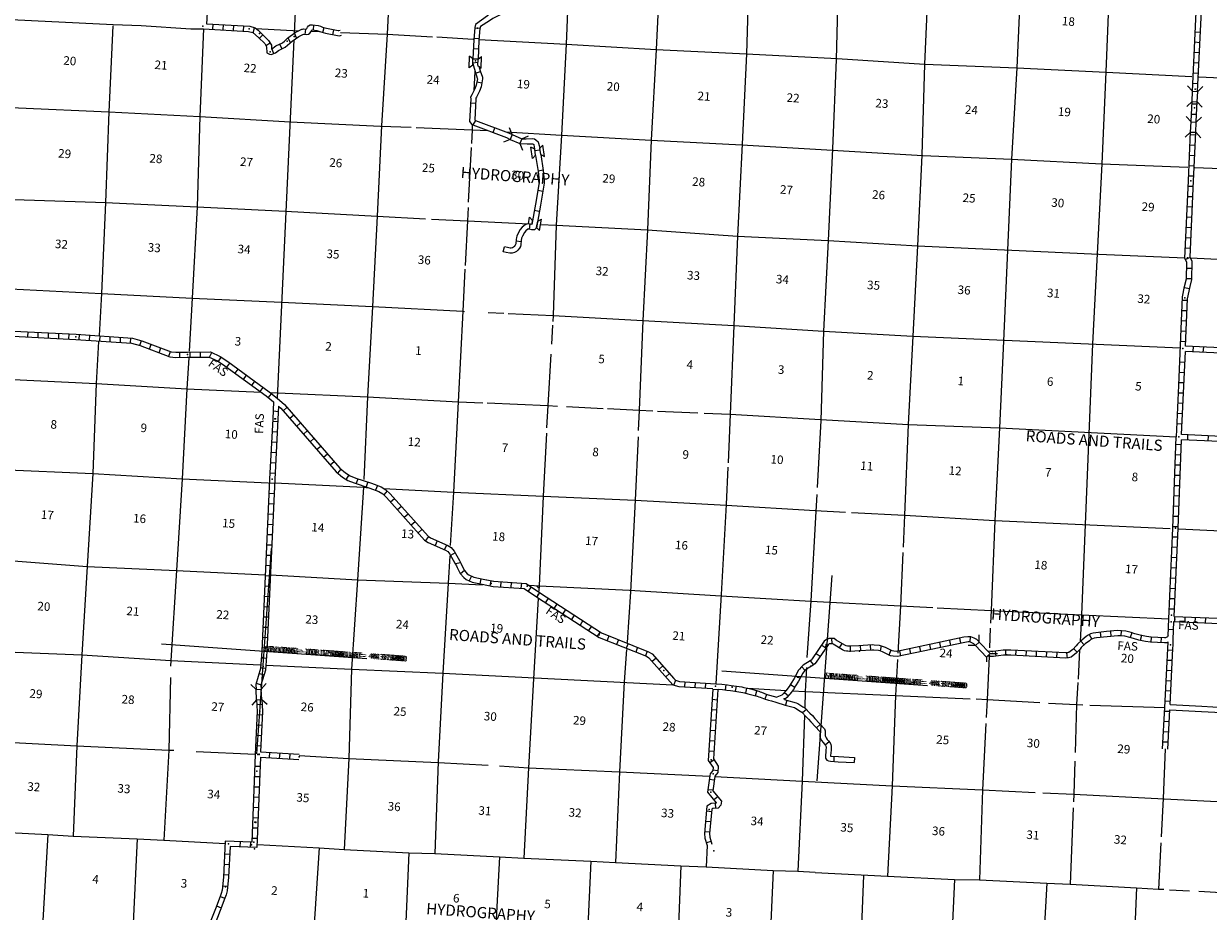
# Model space of a CAD drawing. Extents: x 318940 to 1299649, y 15948083 to 16429911.
# Drawn here: x 547868 to 616978, y 16132045 to 16183851 of the extents above; entities that cross this region are included whole.
import ezdxf
from ezdxf.enums import TextEntityAlignment as Align

# ---------------------------------------------------------------- set-up
doc = ezdxf.new("R2010")
doc.units = 0
doc.header["$MEASUREMENT"] = 0
for name, color, linetype in [('L1', 7, 'CONTINUOUS'), ('L10', 7, 'CONTINUOUS'), ('L13', 7, 'CONTINUOUS'), ('L14', 7, 'CONTINUOUS'), ('L18', 7, 'CONTINUOUS'), ('L21', 7, 'CONTINUOUS'), ('L60', 7, 'CONTINUOUS'), ('L63', 7, 'CONTINUOUS'), ('L8', 7, 'CONTINUOUS'), ('L9', 7, 'CONTINUOUS')]:
    doc.layers.add(name, color=color, linetype=linetype)
doc.styles.add('STYLE-FONT000', font='font000.shx')
doc.styles.add('STYLE-FONT002', font='font002.shx')

# ---------------------------------------------------------------- blocks, each defined once
blk = doc.blocks.new('CROSS_2')
at = {"layer": 'L1', "color": 7, "linetype": 'CONTINUOUS'}
for p, q in [((-431, -5995), (431, 5995)), ((-5995, 431), (5995, -431))]:
    blk.add_line(p, q, dxfattribs=at)
blk.add_point((0, 0), dxfattribs=at)

msp = doc.modelspace()

# ---------------------------------------------------------------- linework, layer by layer
at = {"layer": 'L10', "color": 30, "linetype": 'CONTINUOUS'}
for p, q in [((544987, 16184194), (553086, 16183805)), ((614751, 16144109), (616597, 16144011)), ((614733, 16143809), (616579, 16143711))]:
    msp.add_line(p, q, dxfattribs=at)
at = {"layer": 'L10', "color": 30, "linetype": 'CONTINUOUS', "flags": 128}
msp.add_lwpolyline([(553094, 16183804), (554714, 16183746), (557629, 16183553), (558366, 16183560)], dxfattribs=at)
at = {"layer": 'L13', "color": 7, "linetype": 'CONTINUOUS'}
for p, q in [((564098, 16192881), (563650, 16183298)), ((561411, 16183568), (563915, 16183439)), ((563632, 16182902), (562655, 16161990)), ((564651, 16183413), (565116, 16183394)), ((610596, 16170402), (615618, 16170185)), ((615249, 16154359), (620180, 16154135)), ((610066, 16144086), (614442, 16143941)), ((557925, 16141381), (561378, 16141214))]:
    msp.add_line(p, q, dxfattribs=at)
at = {"layer": 'L13', "color": 7, "linetype": 'CONTINUOUS', "flags": 128}
for points in [[(579953, 16193262), (579721, 16187948), (579508, 16182657), (579235, 16177354), (578932, 16172086), (578753, 16166818), (578737, 16166468)], [(585142, 16192914), (585021, 16187633), (584775, 16182345), (584478, 16177060), (584260, 16171812), (583997, 16166533), (583778, 16161285), (583726, 16160100)], [(595535, 16192425), (595270, 16181766), (595053, 16176542), (594794, 16171196), (594530, 16165909), (594364, 16160682), (594158, 16156780)], [(590305, 16191504), (590199, 16187361), (590046, 16182091), (589775, 16176813), (589507, 16171459), (589289, 16166228), (589093, 16161053), (588964, 16158225)], [(600799, 16191034), (600659, 16186767), (600422, 16181495), (600256, 16176168)], [(606199, 16190830), (606040, 16186531), (605804, 16181275), (605504, 16175941), (605025, 16165321), (604794, 16160258), (604523, 16154854), (604304, 16149606), (604268, 16148872)], [(569243, 16186777), (569080, 16183240), (568737, 16177892), (568483, 16172612), (568221, 16167342), (567917, 16162066), (567704, 16157244)], [(611223, 16186325), (611001, 16181035), (610766, 16175671), (610218, 16165157)], [(553072, 16183730), (552845, 16178709), (552632, 16173418), (552408, 16168095), (552266, 16165661)], [(558366, 16183560), (558148, 16178436), (557986, 16173158), (557694, 16167823), (557514, 16164740)], [(566356, 16183346), (569080, 16183240), (571714, 16183084)], [(571973, 16183074), (574097, 16182946)], [(574430, 16182922), (579508, 16182657), (584775, 16182345), (590046, 16182091), (595333, 16181828), (600422, 16181495)], [(600439, 16181494), (605804, 16181275), (611016, 16181018), (616020, 16180775)], [(574187, 16181056), (574135, 16179951)], [(616429, 16180754), (621583, 16180508), (626877, 16180228), (632112, 16180044), (637373, 16179891), (642483, 16179617)], [(531846, 16179742), (536897, 16179454), (542333, 16179164), (547565, 16178946), (552845, 16178709), (558148, 16178436), (563406, 16178116), (568678, 16177879), (570464, 16177809)], [(574040, 16177950), (574027, 16177662), (573985, 16176853)], [(570756, 16177797), (574027, 16177662), (574962, 16177609)], [(576004, 16177543), (579235, 16177354)], [(579235, 16177354), (584478, 16177060), (589772, 16176780), (600315, 16176164)], [(573978, 16176627), (573806, 16173434)], [(600256, 16176168), (600010, 16170879), (599739, 16165610), (599461, 16160458), (599256, 16155166), (599172, 16153306)], [(600315, 16176164), (605504, 16175941), (610766, 16175671), (615781, 16175477)], [(616191, 16175465), (621272, 16175258), (626560, 16175003), (631874, 16174772), (637141, 16174568), (642266, 16174275), (644642, 16174146)], [(531533, 16174459), (536749, 16174134), (542063, 16173902), (547322, 16173599), (552632, 16173418), (557986, 16173158), (563140, 16172913), (568483, 16172612), (571318, 16172467)], [(573792, 16173126), (573753, 16172342), (573624, 16169732)], [(571660, 16172451), (573753, 16172342), (577364, 16172166)], [(578027, 16172134), (578932, 16172086), (584260, 16171812), (589507, 16171459), (594794, 16171196)], [(594794, 16171196), (600010, 16170879), (610596, 16170402)], [(615938, 16170176), (621064, 16169925), (626321, 16169706), (631593, 16169469), (636944, 16169277), (642039, 16169019), (644637, 16168889)], [(526089, 16169520), (547105, 16168376), (552408, 16168095), (557694, 16167823), (562908, 16167599), (568221, 16167342), (573490, 16167063), (573582, 16167057)], [(573608, 16169515), (573490, 16167063), (573210, 16161777), (572949, 16156515), (572757, 16153391)], [(574966, 16166990), (575884, 16166950)], [(576134, 16166940), (578753, 16166818), (583997, 16166533), (589289, 16166228), (594530, 16165909)], [(578722, 16166260), (578659, 16165151)], [(594530, 16165909), (599739, 16165610), (615344, 16164936)], [(552240, 16165303), (552097, 16162853), (551904, 16157603), (551564, 16152179), (551251, 16147021)], [(610218, 16165157), (609583, 16149343), (609495, 16147778)], [(557495, 16164356), (557388, 16162531), (557112, 16157295), (556776, 16151929), (556449, 16146680)], [(578625, 16164568), (578443, 16161568), (578373, 16160259)], [(539457, 16163408), (541516, 16163279), (546842, 16163097), (552097, 16162853), (557388, 16162531), (561723, 16162338)], [(562249, 16162321), (562703, 16162299), (567917, 16162066), (573210, 16161777), (574645, 16161716)], [(574913, 16161713), (578443, 16161568), (579018, 16161535)], [(579526, 16161507), (581677, 16161394)], [(581936, 16161384), (583778, 16161285), (584571, 16161253)], [(584846, 16161241), (587191, 16161140)], [(587566, 16161121), (589093, 16161053), (594361, 16160758)], [(594377, 16160748), (599461, 16160458), (604794, 16160258), (615112, 16159730)], [(578360, 16159959), (578179, 16156273), (577936, 16151043), (577913, 16150727)], [(583709, 16159741), (583544, 16156046), (583275, 16150684), (583071, 16147736)], [(530791, 16158661), (535912, 16158318), (541293, 16158082), (546506, 16157840), (551904, 16157603), (557112, 16157295), (562158, 16157057)], [(588954, 16157966), (588856, 16155781), (588553, 16150530), (588246, 16145331)], [(562526, 16157048), (567688, 16156793), (568009, 16156770)], [(567691, 16156835), (567688, 16156793), (567341, 16151395), (566999, 16146172)], [(568852, 16156732), (572949, 16156515), (578179, 16156273), (583544, 16156046), (588853, 16155748), (594044, 16155433)], [(594136, 16156363), (594083, 16155388), (593783, 16150171), (593562, 16146864)], [(594044, 16155433), (595804, 16155339)], [(596154, 16155323), (599256, 16155166), (604523, 16154854), (614758, 16154386)], [(546248, 16152570), (551564, 16152179), (556776, 16151929), (561958, 16151693)], [(572723, 16152799), (572625, 16151199), (572322, 16145940)], [(599158, 16152989), (599017, 16149869), (598861, 16147119)], [(562258, 16151676), (567341, 16151395), (572625, 16151199), (574627, 16151105)], [(577378, 16151075), (577936, 16151043), (583215, 16150780), (588540, 16150464), (593782, 16150156)], [(577892, 16150310), (577604, 16145619)], [(593782, 16150155), (599017, 16149869), (600902, 16149776)], [(601160, 16149765), (604304, 16149606), (609583, 16149343), (614677, 16149112)], [(604255, 16148580), (604206, 16147415)], [(545902, 16147230), (551251, 16147021), (556449, 16146680), (561670, 16146430)], [(551251, 16147021), (550978, 16141709), (550749, 16136437)], [(583042, 16147328), (582906, 16145438)], [(604192, 16146922), (604081, 16144408)], [(609472, 16147318), (609380, 16145600)], [(556449, 16146680), (556441, 16146347)], [(562012, 16146414), (566999, 16146172), (572322, 16145940), (585747, 16145267)], [(566999, 16146172), (566834, 16140970)], [(593536, 16146272), (593468, 16144870)], [(598842, 16146743), (598725, 16144643)], [(556427, 16145694), (556332, 16141458), (556045, 16136190)], [(572322, 16145940), (572041, 16140763), (571849, 16135412)], [(577604, 16145619), (577322, 16140417), (577052, 16135147)], [(582906, 16145438), (582637, 16140185), (582398, 16134888)], [(590124, 16145060), (592349, 16144939)], [(592708, 16144912), (593468, 16144870)], [(593468, 16144870), (593433, 16143927)], [(593468, 16144870), (598725, 16144643), (603088, 16144454)], [(609365, 16145392), (609298, 16144108)], [(598725, 16144643), (598529, 16139368), (598258, 16134090)], [(603430, 16144438), (604081, 16144408), (607147, 16144229)], [(604081, 16144408), (604022, 16143358)], [(607648, 16144202), (609298, 16144108), (609649, 16144100)], [(609298, 16144108), (609206, 16141319)], [(593422, 16143497), (593285, 16139645), (593024, 16134391)], [(604004, 16142999), (603801, 16139131), (603633, 16133879)], [(540379, 16142291), (545741, 16141969), (550978, 16141709), (556332, 16141458), (556632, 16141444)], [(614465, 16141521), (614344, 16138632), (614233, 16136397)], [(563940, 16141145), (566834, 16140970), (572039, 16140730), (574957, 16140578)], [(566834, 16140970), (566569, 16135658)], [(609194, 16140810), (609131, 16138881), (609116, 16138439)], [(575623, 16140530), (577322, 16140417), (582637, 16140185), (587874, 16139933)], [(588191, 16139911), (593285, 16139645)], [(593285, 16139645), (598529, 16139368), (603801, 16139131), (606871, 16138985)], [(607330, 16138969), (609131, 16138881), (614401, 16138619), (619421, 16138358)], [(609099, 16138088), (608912, 16133633)], [(529693, 16137515), (533491, 16137352), (534793, 16137309), (538869, 16137074), (540153, 16137007), (543988, 16136806), (545497, 16136723), (549275, 16136534), (550749, 16136437), (554487, 16136277), (556045, 16136190), (559614, 16136008)], [(549275, 16136534), (548964, 16131175), (548718, 16125887), (548460, 16120566), (548245, 16115485)], [(554487, 16136277), (554237, 16130947), (554045, 16126416)], [(561501, 16135948), (565111, 16135755), (566569, 16135658), (570338, 16135462), (571849, 16135412), (575626, 16135224), (577052, 16135147), (580964, 16134966), (582398, 16134888), (586209, 16134705), (587678, 16134642), (591596, 16134427), (593032, 16134390), (594040, 16134326)], [(565111, 16135755), (564760, 16130415), (564522, 16125001), (564081, 16114454), (563876, 16109171), (563633, 16103933), (563124, 16093391)], [(587750, 16135894), (587678, 16134642)], [(614216, 16136038), (614080, 16133345)], [(570338, 16135462), (570102, 16130098), (569811, 16124654), (569634, 16119520), (569419, 16114204), (569225, 16108954), (568824, 16103618), (568558, 16098290)], [(575626, 16135224), (575334, 16129764), (575069, 16124451), (574846, 16119153), (574686, 16113892), (574410, 16108749)], [(580964, 16134966), (580705, 16129511), (580374, 16124212), (580102, 16118917), (579983, 16113662), (579646, 16108496)], [(586209, 16134705), (585991, 16129231), (585646, 16123967), (585438, 16118642), (585255, 16113416), (584968, 16108259)], [(591596, 16134427), (591139, 16124484), (590794, 16119219), (590587, 16113895), (590403, 16108669), (590021, 16102771)], [(594040, 16134318), (598258, 16134090), (602178, 16133900), (603633, 16133879), (607552, 16133689), (608912, 16133633), (612780, 16133413), (614080, 16133345), (614389, 16133331)], [(596864, 16134140), (596644, 16128757), (596383, 16123378), (596109, 16118067), (595855, 16112788), (595644, 16107530), (595393, 16102292), (595134, 16097181)], [(602178, 16133900), (601920, 16128462), (601719, 16123103), (601466, 16117840), (601240, 16112609), (600958, 16107290), (600377, 16096887)], [(607552, 16133689), (607256, 16128170), (606971, 16122826), (606779, 16117592), (606501, 16112339), (606163, 16107050), (605887, 16101705), (605544, 16096591)], [(612780, 16133413), (612546, 16127839), (612304, 16122492), (612072, 16117295), (611788, 16111959), (611419, 16106705), (611186, 16101491), (611011, 16098565)], [(614722, 16133307), (615881, 16133240)], [(616431, 16133217), (618057, 16133125), (619425, 16133069), (623379, 16132885), (624722, 16132830), (627074, 16132719)]]:
    msp.add_lwpolyline(points, dxfattribs=at)
at = {"layer": 'L18', "color": 7, "linetype": 'CONTINUOUS'}
for p, q in [((573860, 16181281), (573875, 16181949)), ((574063, 16181425), (573860, 16181281)), ((574073, 16181793), (573875, 16181949)), ((574063, 16181425), (574073, 16181793)), ((574364, 16181420), (574374, 16181788)), ((574364, 16181420), (574562, 16181264)), ((574374, 16181788), (574577, 16181932)), ((574562, 16181264), (574577, 16181932)), ((616059, 16179910), (615772, 16180223)), ((616359, 16179897), (616664, 16180184)), ((616032, 16179309), (615719, 16179022)), ((616032, 16179309), (616059, 16179910)), ((616032, 16179309), (616332, 16179296)), ((616059, 16179910), (616359, 16179897)), ((616332, 16179296), (616359, 16179897)), ((616332, 16179296), (616620, 16178982)), ((615972, 16178125), (615685, 16178439)), ((615946, 16177524), (615972, 16178125)), ((615972, 16178125), (616272, 16178112)), ((616246, 16177511), (616272, 16178112)), ((616272, 16178112), (616578, 16178400)), ((576375, 16177376), (576219, 16177772)), ((576375, 16177376), (576254, 16177100)), ((576375, 16177376), (576926, 16177135)), ((576926, 16177135), (577323, 16177299)), ((615946, 16177524), (615632, 16177237)), ((615946, 16177524), (616246, 16177511)), ((616246, 16177511), (616533, 16177198)), ((576254, 16177100), (575858, 16176944)), ((576254, 16177100), (576806, 16176859)), ((576926, 16177135), (576806, 16176859)), ((576806, 16176859), (576962, 16176471)), ((577561, 16175987), (577457, 16176647)), ((577681, 16176531), (577457, 16176647)), ((577733, 16176168), (577681, 16176531)), ((577978, 16176576), (578150, 16176756)), ((578030, 16176212), (577978, 16176576)), ((578255, 16176096), (578150, 16176756)), ((577733, 16176168), (577561, 16175987)), ((578030, 16176212), (578255, 16176096)), ((577324, 16172168), (577385, 16172549)), ((577556, 16172369), (577385, 16172549)), ((577525, 16172170), (577556, 16172369)), ((577854, 16172322), (578080, 16172440)), ((577965, 16171779), (578080, 16172440)), ((577794, 16171958), (577854, 16172322)), ((577794, 16171958), (577965, 16171779)), ((603608, 16147750), (603612, 16148183)), ((603397, 16147550), (602975, 16147558)), ((603608, 16147750), (603397, 16147550)), ((603397, 16147550), (604036, 16146887)), ((603608, 16147750), (604255, 16147102)), ((604036, 16146887), (604031, 16146602)), ((604255, 16147102), (604036, 16146887)), ((604255, 16147102), (604677, 16147094)), ((561425, 16145000), (561110, 16145282)), ((561425, 16145000), (561727, 16145012)), ((561456, 16144395), (561425, 16145000)), ((561727, 16145012), (562009, 16145335)), ((561759, 16144415), (561727, 16145012)), ((561456, 16144395), (561174, 16144081)), ((561456, 16144395), (561759, 16144415)), ((561759, 16144415), (562074, 16144133))]:
    msp.add_line(p, q, dxfattribs=at)
at = {"layer": 'L8', "color": 1, "linetype": 'CONTINUOUS'}
for p, q in [((616051, 16179919), (616338, 16185882)), ((616351, 16179897), (616652, 16186177)), ((558899, 16183529), (558921, 16183829)), ((559500, 16183494), (559521, 16183794)), ((560100, 16183459), (560121, 16183759)), ((560700, 16183424), (560721, 16183724)), ((561253, 16183326), (561341, 16183613)), ((564298, 16183227), (564338, 16183523)), ((564769, 16183480), (564802, 16183777)), ((565319, 16183338), (565401, 16183625)), ((565913, 16183207), (565971, 16183499)), ((574485, 16183562), (574185, 16183584)), ((561614, 16182990), (561822, 16183201)), ((561995, 16182578), (562249, 16182735)), ((563439, 16182759), (563289, 16183012)), ((563788, 16183027), (563658, 16183295)), ((574425, 16182964), (574126, 16182994)), ((616488, 16182741), (616189, 16182763)), ((616515, 16183342), (616215, 16183363)), ((562464, 16182117), (562349, 16182385)), ((562935, 16182393), (562804, 16182662)), ((574399, 16182372), (574099, 16182385)), ((616462, 16182141), (616162, 16182162)), ((574064, 16181558), (574359, 16181602)), ((574374, 16181771), (574073, 16181784)), ((616435, 16181540), (616136, 16181561)), ((574234, 16180960), (574517, 16181054)), ((616400, 16180940), (616101, 16180961)), ((574304, 16180456), (574598, 16180406)), ((616375, 16180347), (616074, 16180361)), ((616013, 16178934), (616033, 16179326)), ((616314, 16178929), (616332, 16179296)), ((615973, 16178133), (616014, 16178942)), ((616322, 16179146), (616021, 16179159)), ((616273, 16178120), (616314, 16178921)), ((616295, 16178545), (615995, 16178559)), ((615817, 16174688), (615948, 16177558)), ((616242, 16177344), (615942, 16177357)), ((616116, 16174667), (616246, 16177511)), ((616216, 16176743), (615915, 16176757)), ((616189, 16176143), (615889, 16176156)), ((616154, 16175543), (615854, 16175556)), ((615618, 16170165), (615816, 16174680)), ((616128, 16174942), (615828, 16174955)), ((615921, 16170215), (616117, 16174675)), ((616075, 16173741), (615775, 16173754)), ((616101, 16174341), (615801, 16174355)), ((616048, 16173140), (615748, 16173153)), ((616022, 16172539), (615722, 16172553)), ((615996, 16171939), (615695, 16171952)), ((615969, 16171338), (615669, 16171351)), ((615943, 16170737), (615642, 16170751)), ((615929, 16170203), (615653, 16170089)), ((616015, 16168958), (615714, 16168963)), ((616025, 16169560), (615724, 16169565)), ((615889, 16168382), (615583, 16168434)), ((615251, 16162735), (615470, 16167911)), ((615765, 16167687), (615465, 16167700)), ((615651, 16165033), (615766, 16167799)), ((615738, 16167086), (615438, 16167100)), ((615712, 16166486), (615412, 16166499)), ((546858, 16165632), (550902, 16165424)), ((546879, 16165932), (550923, 16165724)), ((548108, 16165567), (548121, 16165867)), ((548709, 16165540), (548722, 16165841)), ((549309, 16165506), (549322, 16165806)), ((549910, 16165479), (549923, 16165779)), ((550510, 16165444), (550523, 16165745)), ((551110, 16165410), (551123, 16165710)), ((551709, 16165366), (551722, 16165667)), ((552309, 16165332), (552322, 16165632)), ((552909, 16165288), (552922, 16165589)), ((553509, 16165254), (553522, 16165554)), ((554108, 16165210), (554121, 16165511)), ((615685, 16165885), (615385, 16165898)), ((554651, 16165071), (554738, 16165358)), ((555205, 16164864), (555308, 16165141)), ((555767, 16164648), (555871, 16164933)), ((615659, 16165284), (615367, 16165297)), ((620720, 16164785), (615651, 16165033)), ((616086, 16164710), (616108, 16165009)), ((616686, 16164675), (616708, 16164975)), ((556329, 16164440), (556433, 16164717)), ((556978, 16164385), (556974, 16164678)), ((557581, 16164392), (557577, 16164685)), ((558183, 16164390), (558180, 16164692)), ((558710, 16164386), (558838, 16164653)), ((559236, 16164130), (559397, 16164386)), ((615606, 16164083), (615306, 16164096)), ((615420, 16159870), (615643, 16164725)), ((620606, 16164486), (615643, 16164725)), ((559723, 16163802), (559899, 16164041)), ((560208, 16163449), (560384, 16163688)), ((615580, 16163482), (615279, 16163496)), ((560693, 16163088), (560869, 16163335)), ((561178, 16162735), (561354, 16162982)), ((615113, 16159730), (615251, 16162735)), ((615553, 16162882), (615253, 16162895)), ((561663, 16162382), (561839, 16162621)), ((562139, 16162022), (562329, 16162256)), ((615527, 16162281), (615226, 16162294)), ((562438, 16161775), (562402, 16160797)), ((562739, 16161525), (562702, 16160776)), ((563228, 16161449), (563004, 16161256)), ((615500, 16161680), (615200, 16161694)), ((562402, 16160797), (562216, 16157271)), ((562392, 16160648), (562691, 16160626)), ((562426, 16161248), (562726, 16161226)), ((562702, 16160776), (562515, 16157249)), ((563622, 16161003), (563399, 16160801)), ((615474, 16161080), (615173, 16161093)), ((562365, 16160047), (562665, 16160025)), ((564016, 16160547), (563793, 16160346)), ((564410, 16160092), (564187, 16159891)), ((615447, 16160479), (615147, 16160492)), ((562330, 16159447), (562630, 16159425)), ((564804, 16159637), (564581, 16159444)), ((614910, 16154417), (615112, 16159730)), ((615394, 16159278), (615094, 16159291)), ((615211, 16154412), (615406, 16159570)), ((562295, 16158847), (562595, 16158825)), ((565198, 16159182), (564967, 16158989)), ((565593, 16158727), (565361, 16158534)), ((615368, 16158677), (615067, 16158690)), ((562269, 16158246), (562569, 16158225)), ((565987, 16158280), (565755, 16158079)), ((615349, 16158076), (615049, 16158089)), ((562216, 16157271), (561752, 16147228)), ((562515, 16157249), (562052, 16147206)), ((562234, 16157646), (562534, 16157624)), ((566375, 16157850), (566183, 16157621)), ((566844, 16157515), (566684, 16157259)), ((567364, 16157294), (567268, 16157008)), ((615323, 16157475), (615023, 16157488)), ((562208, 16157045), (562508, 16157032)), ((567936, 16157102), (567840, 16156816)), ((568508, 16156902), (568395, 16156617)), ((569070, 16156577), (568870, 16156357)), ((615305, 16156874), (615004, 16156887)), ((562146, 16155845), (562447, 16155831)), ((562181, 16156445), (562482, 16156431)), ((569498, 16156127), (569275, 16155934)), ((615278, 16156273), (614978, 16156286)), ((562120, 16155244), (562420, 16155231)), ((569901, 16155680), (569678, 16155487)), ((570296, 16155233), (570072, 16155032)), ((615261, 16155680), (614960, 16155685)), ((562093, 16154643), (562394, 16154630)), ((570699, 16154786), (570475, 16154584)), ((614677, 16149112), (614910, 16154417)), ((615216, 16154478), (614915, 16154483)), ((615234, 16155080), (614933, 16155085)), ((614983, 16149256), (615211, 16154412)), ((562067, 16154043), (562367, 16154029)), ((571102, 16154338), (570878, 16154137)), ((571482, 16153926), (571314, 16153679)), ((615190, 16153878), (614889, 16153891)), ((562040, 16153442), (562341, 16153429)), ((571991, 16153672), (571871, 16153396)), ((572542, 16153423), (572422, 16153155)), ((615163, 16153277), (614863, 16153290)), ((562014, 16152841), (562314, 16152828)), ((573036, 16152960), (572774, 16152812)), ((573365, 16152384), (573045, 16152335)), ((615137, 16152676), (614836, 16152690)), ((561953, 16151641), (562253, 16151627)), ((561987, 16152241), (562288, 16152227)), ((573580, 16151940), (573350, 16151741)), ((615110, 16152076), (614810, 16152089)), ((561926, 16151040), (562226, 16151027)), ((573985, 16151612), (573865, 16151336)), ((574535, 16151455), (574472, 16151167)), ((575120, 16151338), (575066, 16151049)), ((575702, 16151279), (575680, 16150979)), ((576302, 16151244), (576280, 16150944)), ((576902, 16151201), (576880, 16150901)), ((577471, 16150976), (577303, 16150729)), ((615084, 16151475), (614783, 16151488)), ((561900, 16150439), (562200, 16150426)), ((577790, 16150401), (581447, 16148028)), ((577966, 16150647), (577806, 16150391)), ((578470, 16150318), (578310, 16150070)), ((615031, 16150274), (614730, 16150287)), ((615057, 16150874), (614757, 16150888)), ((561873, 16149839), (562174, 16149825)), ((578973, 16149989), (578813, 16149741)), ((579478, 16149668), (579317, 16149412)), ((615004, 16149673), (614704, 16149686)), ((561847, 16149238), (562147, 16149225)), ((579981, 16149339), (579820, 16149083)), ((580493, 16149009), (580324, 16148754)), ((614969, 16148956), (619951, 16148748)), ((614983, 16149256), (619956, 16149049)), ((615019, 16148952), (615024, 16149253)), ((615620, 16148926), (615625, 16149227)), ((616212, 16148900), (616226, 16149200)), ((616814, 16148882), (616827, 16149182)), ((561820, 16148637), (562121, 16148624)), ((580997, 16148680), (580828, 16148433)), ((581500, 16148351), (581332, 16148104)), ((610037, 16148198), (610182, 16147937)), ((610674, 16148325), (610710, 16148029)), ((611270, 16148391), (611299, 16148094)), ((611888, 16148419), (611870, 16148122)), ((612507, 16148304), (612422, 16148018)), ((614951, 16148472), (614651, 16148485)), ((561785, 16148037), (562086, 16148024)), ((582011, 16148122), (581899, 16147845)), ((582572, 16147897), (582460, 16147621)), ((583126, 16147682), (583013, 16147397)), ((594427, 16147588), (594674, 16147420)), ((594999, 16147965), (595017, 16147668)), ((595598, 16147672), (595444, 16147417)), ((596076, 16147514), (596079, 16147216)), ((596665, 16147553), (596681, 16147255)), ((597260, 16147585), (597276, 16147287)), ((597896, 16147531), (597825, 16147242)), ((600122, 16147490), (600183, 16147198)), ((600706, 16147612), (600767, 16147320)), ((601290, 16147735), (601351, 16147443)), ((601874, 16147857), (601935, 16147565)), ((602458, 16147979), (602519, 16147687)), ((603087, 16148064), (603066, 16147766)), ((609535, 16147814), (609739, 16147596)), ((613073, 16148150), (613007, 16147859)), ((613635, 16148050), (613618, 16147752)), ((614231, 16148017), (614214, 16147719)), ((614442, 16143941), (614631, 16147750)), ((561752, 16147228), (561680, 16146220)), ((561725, 16146845), (562024, 16146823)), ((561759, 16147436), (562059, 16147423)), ((562052, 16147206), (561982, 16146123)), ((583687, 16147457), (583575, 16147172)), ((584248, 16147233), (584136, 16146956)), ((584763, 16146819), (584540, 16146626)), ((594092, 16147094), (594338, 16146927)), ((598458, 16147278), (598346, 16147001)), ((598954, 16147245), (599015, 16146953)), ((599538, 16147368), (599599, 16147076)), ((604538, 16147226), (604575, 16146930)), ((605149, 16147286), (605150, 16146987)), ((605753, 16147273), (605738, 16146975)), ((606349, 16147242), (606334, 16146944)), ((606945, 16147211), (606930, 16146913)), ((607541, 16147180), (607526, 16146882)), ((608137, 16147150), (608121, 16146852)), ((608714, 16147126), (608736, 16146828)), ((609115, 16147380), (609330, 16147174)), ((614907, 16147275), (614609, 16147289)), ((614751, 16144109), (614914, 16147378)), ((561683, 16146270), (561990, 16146231)), ((585157, 16146372), (584934, 16146171)), ((593252, 16146326), (593452, 16146104)), ((593753, 16146661), (593941, 16146429)), ((614877, 16146679), (614579, 16146693)), ((561609, 16145932), (561895, 16145845)), ((585552, 16145925), (585321, 16145733)), ((585893, 16145541), (585805, 16145254)), ((586446, 16145443), (586425, 16145143)), ((592896, 16145790), (593158, 16145647)), ((614818, 16145487), (614520, 16145502)), ((614848, 16146083), (614550, 16146098)), ((561434, 16145359), (561720, 16145272)), ((587046, 16145408), (587025, 16145108)), ((587646, 16145365), (587624, 16145065)), ((588371, 16144978), (588071, 16144999)), ((588814, 16144963), (588852, 16145261)), ((589402, 16144887), (589449, 16145185)), ((589989, 16144778), (590051, 16145066)), ((590564, 16144628), (590643, 16144915)), ((591119, 16144437), (591215, 16144723)), ((592254, 16144823), (592483, 16144631)), ((592599, 16145283), (592853, 16145125)), ((614789, 16144891), (614491, 16144906)), ((561469, 16144110), (561772, 16144130)), ((588336, 16144378), (588037, 16144399)), ((614759, 16144295), (614462, 16144310)), ((561492, 16143731), (561377, 16141204)), ((561486, 16143523), (561786, 16143509)), ((561792, 16143710), (561681, 16141349)), ((588301, 16143778), (588002, 16143799)), ((614314, 16141530), (614442, 16143941)), ((614729, 16143699), (614431, 16143715)), ((614613, 16141513), (614733, 16143809)), ((561459, 16142922), (561760, 16142909)), ((588258, 16143178), (587959, 16143200)), ((614697, 16143103), (614399, 16143119)), ((561424, 16142322), (561725, 16142309)), ((588189, 16141978), (587889, 16142000)), ((588224, 16142578), (587924, 16142600)), ((614665, 16142507), (614367, 16142523)), ((561398, 16141721), (561698, 16141708)), ((561681, 16141349), (563944, 16141212)), ((562201, 16141019), (562223, 16141319)), ((562801, 16140984), (562823, 16141284)), ((588146, 16141379), (587846, 16141400)), ((614634, 16141911), (614336, 16141927)), ((561377, 16141196), (561184, 16136079)), ((561676, 16141049), (561472, 16135766)), ((561676, 16141049), (563926, 16140912)), ((563401, 16140941), (563422, 16141241)), ((588144, 16140885), (587897, 16140719)), ((561327, 16139919), (561628, 16139914)), ((561353, 16140519), (561654, 16140514)), ((588366, 16140250), (588067, 16140288)), ((561309, 16139317), (561610, 16139313)), ((588159, 16139704), (587860, 16139742)), ((561283, 16138725), (561583, 16138712)), ((588083, 16139107), (587784, 16139145)), ((588365, 16138727), (588134, 16138542)), ((561265, 16138124), (561565, 16138111)), ((588001, 16137857), (587702, 16137887)), ((588241, 16138058), (588221, 16138352)), ((561238, 16137523), (561538, 16137510)), ((587941, 16137259), (587642, 16137289)), ((561220, 16136922), (561520, 16136909)), ((587890, 16136660), (587591, 16136690)), ((559632, 16136141), (559521, 16134036)), ((561184, 16136079), (559632, 16136141)), ((559919, 16135827), (559822, 16134032)), ((561472, 16135766), (559919, 16135827)), ((560492, 16136112), (560487, 16135811)), ((561093, 16136086), (561088, 16135785)), ((561202, 16136321), (561502, 16136307)), ((587977, 16136127), (587687, 16136047)), ((559596, 16135398), (559896, 16135385)), ((559561, 16134798), (559861, 16134785)), ((559534, 16134198), (559835, 16134184)), ((559464, 16133538), (559761, 16133505)), ((559118, 16132361), (559396, 16132254)), ((559331, 16132914), (559612, 16132814))]:
    msp.add_line(p, q, dxfattribs=at)
at = {"layer": 'L8', "color": 1, "linetype": 'CONTINUOUS', "flags": 128}
for points in [[(558872, 16190243), (558749, 16188067), (558558, 16184139), (558528, 16183848)], [(578213, 16187805), (578159, 16187516), (578058, 16187163), (578045, 16186863), (578064, 16186661), (578242, 16186112), (578248, 16185844), (578167, 16185540), (578054, 16185364), (577954, 16185254), (577816, 16185189), (577706, 16185172), (577498, 16185304), (577247, 16185314), (577062, 16185411), (576820, 16185420), (576551, 16185297), (575742, 16184752), (575066, 16184424), (574933, 16184317), (574235, 16183806), (574188, 16183626)], [(578511, 16187758), (578455, 16187444), (578355, 16187108), (578347, 16186875), (578353, 16186724), (578546, 16186157), (578546, 16185806), (578443, 16185420), (578292, 16185180), (578137, 16185007), (577912, 16184898), (577633, 16184859), (577409, 16185009), (577176, 16185017), (576990, 16185114), (576881, 16185114), (576700, 16185035), (575891, 16184491), (575231, 16184161), (575045, 16184024), (574511, 16183686), (574484, 16183554)], [(558366, 16183560), (560984, 16183403), (561245, 16183327), (561571, 16183036), (561927, 16182692), (562040, 16182508), (562048, 16182156), (562200, 16182071), (562308, 16182045), (562550, 16182153), (562735, 16182290), (563126, 16182480), (563525, 16182826), (563924, 16183110)], [(558528, 16183848), (561069, 16183699), (561365, 16183602), (561550, 16183466), (562158, 16182876), (562331, 16182604), (562323, 16182371), (562570, 16182553), (562960, 16182743), (563075, 16182827), (563264, 16183006), (563700, 16183335)], [(563700, 16183335), (564094, 16183526), (564140, 16183535), (564190, 16183544), (564344, 16183523), (564345, 16183524), (564386, 16183568), (564432, 16183652), (564486, 16183722), (564576, 16183783), (564711, 16183788), (565042, 16183751), (565185, 16183697), (565305, 16183653), (565543, 16183585), (566212, 16183452), (566259, 16183450), (566323, 16183469)], [(563924, 16183110), (564189, 16183239), (564195, 16183240), (564197, 16183240), (564368, 16183217), (564480, 16183245), (564553, 16183307), (564632, 16183392), (564683, 16183487), (564700, 16183487), (564972, 16183457), (565080, 16183416), (565212, 16183367), (565473, 16183293), (566177, 16183154), (566296, 16183149), (566407, 16183181)], [(564144, 16183217), (564189, 16183239), (564195, 16183240), (564197, 16183240), (564368, 16183217), (564480, 16183245), (564553, 16183307), (564632, 16183392), (564683, 16183487), (564700, 16183487), (564972, 16183457), (565080, 16183416), (565212, 16183367), (565473, 16183293), (566177, 16183154), (566296, 16183149), (566407, 16183181)], [(574188, 16183626), (574120, 16182911), (574073, 16181793)], [(574486, 16183579), (574420, 16182889), (574374, 16181788)], [(574066, 16181537), (574081, 16181440), (574217, 16181010), (574331, 16180665), (574334, 16180639), (574269, 16180254)], [(574414, 16181381), (574502, 16181103), (574626, 16180729), (574637, 16180630), (574559, 16180170)], [(615470, 16167911), (615598, 16168503), (615714, 16168954), (615724, 16169908), (615618, 16170165)], [(615766, 16167799), (615916, 16168513), (616012, 16168916), (616030, 16169970), (615921, 16170215)], [(550923, 16165724), (554221, 16165504), (554754, 16165348), (556474, 16164706), (556748, 16164677), (557410, 16164688)], [(550902, 16165424), (554166, 16165206), (554667, 16165070), (556402, 16164409), (556743, 16164377), (557422, 16164386)], [(557413, 16164387), (558686, 16164396), (559180, 16164168), (559603, 16163886), (562005, 16162132), (562438, 16161775)], [(557418, 16164688), (558758, 16164692), (559332, 16164425), (559772, 16164142), (562189, 16162369), (562655, 16161990)], [(562655, 16161990), (563081, 16161618), (566304, 16157904), (566640, 16157638), (566924, 16157462), (567248, 16157333), (568163, 16157033), (568717, 16156815), (568998, 16156643), (569242, 16156413), (571458, 16153942), (571605, 16153839), (572605, 16153396), (572808, 16153282), (572981, 16153057), (573287, 16152517), (573396, 16152330), (573435, 16152227), (573585, 16151930), (573749, 16151747), (573843, 16151674), (574130, 16151543), (574672, 16151426), (575304, 16151306)], [(562739, 16161525), (562865, 16161409), (566095, 16157686), (566467, 16157392), (566788, 16157193), (567146, 16157050), (568061, 16156750), (568582, 16156545), (568815, 16156403), (569026, 16156203), (571258, 16153716), (571457, 16153576), (572471, 16153127), (572607, 16153050), (572730, 16152890), (573027, 16152367), (573124, 16152201), (573159, 16152106), (573335, 16151759), (573544, 16151526), (573686, 16151416), (574035, 16151257), (574612, 16151131), (575248, 16151010), (577071, 16150888), (577790, 16150401), (581447, 16148028), (584193, 16146927), (584337, 16146841), (585575, 16145430), (585747, 16145267), (586080, 16145168), (588066, 16145042)], [(562943, 16161745), (563081, 16161618), (566304, 16157904), (566640, 16157638), (566924, 16157462), (567248, 16157333), (568163, 16157033), (568717, 16156815), (568998, 16156643), (569242, 16156413), (571458, 16153942), (571605, 16153839), (572605, 16153396), (572808, 16153282), (572981, 16153057), (573287, 16152517), (573396, 16152330), (573435, 16152227), (573585, 16151930), (573749, 16151747), (573843, 16151674), (574130, 16151543), (574672, 16151426), (575286, 16151309), (577173, 16151182), (577956, 16150651), (581586, 16148296), (584326, 16147197), (584532, 16147075), (585792, 16145639), (585902, 16145534), (586133, 16145465), (588246, 16145331)], [(614635, 16148114), (614677, 16149112)], [(614914, 16147378), (614929, 16147586), (614927, 16147904), (614969, 16148956)], [(614635, 16148114), (614615, 16148078), (614607, 16148068), (614472, 16148008), (614427, 16148007), (613635, 16148051), (613367, 16148087), (613275, 16148105), (612997, 16148168), (612701, 16148247), (612476, 16148314), (612158, 16148391), (611912, 16148419), (611687, 16148433), (611043, 16148370), (610414, 16148295), (610268, 16148277), (610102, 16148235), (609965, 16148159), (609856, 16148076), (609600, 16147875), (609350, 16147642), (609268, 16147542), (609066, 16147330), (608922, 16147209), (608846, 16147158), (608804, 16147145), (608760, 16147130), (608665, 16147123), (605466, 16147289), (605018, 16147286), (604426, 16147213), (604309, 16147211), (604264, 16147216), (604171, 16147238)], [(603608, 16147774), (603591, 16147793), (603465, 16147900), (603309, 16147993), (603130, 16148061), (602956, 16148073), (602722, 16148036), (598816, 16147217), (598633, 16147226), (598535, 16147247), (598409, 16147299), (598141, 16147444), (597915, 16147528), (597791, 16147558), (597491, 16147588), (597373, 16147592), (596582, 16147549), (596085, 16147515), (596047, 16147515), (595960, 16147519), (595926, 16147522), (595848, 16147541), (595766, 16147572), (595262, 16147875), (595147, 16147975), (594974, 16147965), (594849, 16147960), (594778, 16147938), (594698, 16147912), (594576, 16147807), (593873, 16146774), (593816, 16146712), (593754, 16146662), (593348, 16146414), (593227, 16146304), (593126, 16146186), (593073, 16146116), (592808, 16145629), (592645, 16145357), (592529, 16145171), (592331, 16144915), (592289, 16144866), (592180, 16144735), (592095, 16144667), (591808, 16144543)], [(603404, 16147557), (603290, 16147655), (603178, 16147722), (603065, 16147765), (602970, 16147772), (602777, 16147741), (598839, 16146916), (598594, 16146927), (598446, 16146960), (598280, 16147027), (598016, 16147170), (597827, 16147240), (597740, 16147262), (597472, 16147288), (597376, 16147291), (596600, 16147250), (596096, 16147215), (596042, 16147215), (595939, 16147219), (595876, 16147225), (595758, 16147254), (595634, 16147302), (595085, 16147632), (595043, 16147668), (594989, 16147665), (594901, 16147662), (594869, 16147652), (594847, 16147645), (594801, 16147605), (594108, 16146587), (594021, 16146493), (593927, 16146417), (593529, 16146172), (593443, 16146095), (593360, 16145998), (593326, 16145952), (593068, 16145480), (592901, 16145201), (592775, 16144999), (592564, 16144727), (592518, 16144672), (592391, 16144520), (592254, 16144410)], [(614631, 16147750), (614541, 16147710), (614423, 16147706), (613606, 16147752), (613317, 16147791), (613212, 16147812), (612926, 16147877), (612620, 16147959), (612398, 16148025), (612106, 16148095), (611886, 16148120), (611692, 16148132), (611076, 16148072), (610450, 16147997), (610324, 16147981), (610213, 16147954), (610129, 16147907), (610039, 16147839), (609795, 16147647), (609570, 16147437), (609493, 16147343), (609271, 16147111), (609102, 16146969), (608978, 16146886), (608897, 16146859), (608818, 16146834), (608668, 16146823), (605459, 16146988), (605037, 16146986), (604448, 16146914), (604295, 16146910), (604212, 16146920), (604097, 16146947)], [(561680, 16146220), (561411, 16145277), (561425, 16145000)], [(561982, 16146115), (561710, 16145239), (561726, 16144995)], [(588072, 16145014), (587808, 16140857), (588084, 16140431), (588067, 16140260), (587910, 16140066), (587893, 16139953), (587765, 16138993), (588261, 16138384), (588259, 16138365), (588251, 16138356), (587977, 16138340), (587726, 16138179), (587583, 16136596), (587605, 16136310), (587734, 16135889)], [(588372, 16144994), (588114, 16140937), (588393, 16140507), (588358, 16140141), (588195, 16139940), (588191, 16139911), (588080, 16139082), (588573, 16138477), (588547, 16138236), (588392, 16138063), (588073, 16138044), (588012, 16138005), (587885, 16136593), (587902, 16136366), (588023, 16135972)], [(588246, 16145330), (588591, 16145295), (588935, 16145255), (589141, 16145230), (589448, 16145187), (589755, 16145138), (589881, 16145114), (590101, 16145065), (590264, 16145023), (590750, 16144890), (590838, 16144864), (590914, 16144836), (591178, 16144728), (591310, 16144679), (591376, 16144657), (591808, 16144543)], [(588382, 16145010), (588639, 16144985), (588897, 16144957), (589098, 16144933), (589249, 16144912), (589475, 16144879), (589700, 16144840), (589822, 16144816), (589928, 16144793), (590113, 16144747), (590662, 16144595), (590755, 16144568), (590835, 16144540), (591116, 16144434), (591256, 16144384), (591326, 16144361), (591490, 16144321)], [(561458, 16144412), (561491, 16143715)], [(561759, 16144415), (561793, 16143727)], [(559521, 16134036), (559438, 16133289), (559393, 16133090), (559330, 16132914), (559054, 16132198), (558745, 16131407), (558636, 16131144)], [(559822, 16134032), (559734, 16133239), (559682, 16133007), (559612, 16132810), (559334, 16132090), (559018, 16131280)]]:
    msp.add_lwpolyline(points, dxfattribs=at)
at = {"layer": 'L8', "color": 1, "linetype": 'CONTINUOUS'}
for p in [(558310, 16183713), (561027, 16183551), (574336, 16183590), (561618, 16183283), (563235, 16182840), (563639, 16183096), (563673, 16183102), (562245, 16182217), (574224, 16181681), (616210, 16180033), (616164, 16178932), (615967, 16174677), (615769, 16170189), (615618, 16167857), (550912, 16165574), (615496, 16164886), (557416, 16164537), (562519, 16160789), (562552, 16160787), (615259, 16159731), (562365, 16157260), (615061, 16154414), (575135, 16151186), (577249, 16151025), (577409, 16151047), (577818, 16151026), (577887, 16150946), (577874, 16150528), (614817, 16148933), (614837, 16149325), (615022, 16149103), (581447, 16148188), (594671, 16147512), (594687, 16147612), (614589, 16147736), (614779, 16147589), (561843, 16146861), (596626, 16147229), (604205, 16146952), (604391, 16147206), (605222, 16147012), (561839, 16146343), (593793, 16146354), (585205, 16146101), (585205, 16146101), (593019, 16145715), (593019, 16145715), (593028, 16145722), (588235, 16145180), (588235, 16145180), (589210, 16145127), (589210, 16145127), (592233, 16144449), (592233, 16144449), (561642, 16143721), (561527, 16141193), (561604, 16141213), (561612, 16141204), (561612, 16141204), (563936, 16141062), (563936, 16141062), (587968, 16140881), (587968, 16140881), (561474, 16140226), (588093, 16140060), (588093, 16140060), (587958, 16138999), (587958, 16138999), (587860, 16137993), (587860, 16137993), (561352, 16137247), (561409, 16137226), (561409, 16137226), (561411, 16137251), (559814, 16135985), (561157, 16135931), (561294, 16136088), (561325, 16135701), (561332, 16135684), (561332, 16135684), (588138, 16135579), (588138, 16135579), (559641, 16133470)]:
    msp.add_point(p, dxfattribs=at)
at = {"layer": 'L9', "color": 6, "linetype": 'CONTINUOUS'}
for p, q in [((574234, 16179199), (573936, 16179215)), ((574235, 16178194), (574080, 16177939)), ((575251, 16177500), (575355, 16177779)), ((577988, 16176475), (577693, 16176430)), ((578168, 16175295), (577873, 16175250)), ((578151, 16174065), (577857, 16174116)), ((577950, 16172889), (577656, 16172940)), ((577378, 16171861), (577411, 16172158)), ((576888, 16171128), (576591, 16171152)), ((575848, 16170537), (575920, 16170826)), ((620410, 16159327), (615406, 16159570)), ((620416, 16159628), (615420, 16159870)), ((615770, 16159853), (615757, 16159553)), ((616971, 16159792), (616958, 16159492)), ((592394, 16144365), (592314, 16144077)), ((593528, 16143823), (593309, 16143620)), ((616579, 16143710), (619726, 16143534)), ((616597, 16144010), (619752, 16143834)), ((594343, 16142955), (594126, 16142750)), ((594861, 16141935), (594635, 16141740)), ((595140, 16141090), (595125, 16140792)), ((596332, 16141028), (596316, 16140730))]:
    msp.add_line(p, q, dxfattribs=at)
at = {"layer": 'L9', "color": 6, "linetype": 'CONTINUOUS', "flags": 128}
for points in [[(574269, 16180254), (574181, 16180043), (574011, 16179702), (573942, 16179563), (573948, 16179461), (573881, 16178147), (574020, 16177975), (574079, 16177939)], [(574559, 16180170), (574454, 16179918), (574280, 16179568), (574246, 16179501), (574248, 16179462), (574186, 16178247), (574221, 16178204), (574236, 16178195)], [(574079, 16177939), (576036, 16177207), (576254, 16177100)], [(574236, 16178195), (576156, 16177483), (576366, 16177376)], [(576806, 16176859), (577240, 16176834)], [(576926, 16177135), (577186, 16177132)], [(577186, 16177132), (577547, 16177150), (577662, 16177125), (577756, 16177080), (577873, 16176964), (577909, 16176883), (577950, 16176732), (577974, 16176572)], [(577240, 16176834), (577523, 16176848), (577564, 16176840), (577579, 16176832), (577622, 16176790), (577626, 16176781), (577656, 16176671), (577677, 16176533)], [(578029, 16176213), (578173, 16175273), (578221, 16174895), (578236, 16174742), (578241, 16174654), (578234, 16174543), (578014, 16173259), (577787, 16171934), (577671, 16171824), (577516, 16171817), (577370, 16171861), (577329, 16171866), (577303, 16171861), (577277, 16171851), (577168, 16171755), (577083, 16171659), (576965, 16171442), (576916, 16171340), (576906, 16171307), (576897, 16171223), (576875, 16170952), (576846, 16170850), (576793, 16170749), (576692, 16170631), (576609, 16170557), (576496, 16170500), (576368, 16170457), (576222, 16170452), (576024, 16170492), (575848, 16170536)], [(577733, 16176167), (577875, 16175231), (577923, 16174860), (577937, 16174718), (577941, 16174655), (577936, 16174578), (577719, 16173310), (577517, 16172131), (577431, 16172157), (577315, 16172169), (577221, 16172150), (577121, 16172114), (576956, 16171968), (576836, 16171832), (576698, 16171578), (576635, 16171447), (576611, 16171366), (576598, 16171252), (576579, 16171006), (576566, 16170963), (576542, 16170918), (576477, 16170841), (576439, 16170807), (576380, 16170778), (576314, 16170755), (576246, 16170753), (576090, 16170784), (575921, 16170827)], [(591490, 16144321), (591749, 16144256), (592294, 16144082), (592831, 16143932), (592894, 16143903), (593165, 16143732), (593268, 16143663), (593510, 16143403), (593661, 16143264), (593794, 16143102), (594321, 16142542), (594329, 16142518), (594332, 16142478), (594330, 16142452), (594317, 16142394), (594323, 16142273), (594352, 16142140), (594420, 16142005), (594509, 16141890), (594584, 16141798), (594650, 16141721), (594664, 16141688), (594675, 16141646), (594678, 16141580), (594672, 16141475), (594660, 16141333), (594637, 16141166), (594636, 16141077), (594654, 16140977), (594724, 16140874), (594830, 16140820), (594943, 16140800), (595394, 16140779), (596316, 16140729)], [(592254, 16144410), (592379, 16144369), (592933, 16144215), (593036, 16144168), (593329, 16143984), (593464, 16143893), (593722, 16143616), (593880, 16143470), (594019, 16143300), (594584, 16142701), (594626, 16142578), (594632, 16142477), (594628, 16142409), (594618, 16142368), (594621, 16142312), (594637, 16142242), (594675, 16142167), (594745, 16142076), (594814, 16141990), (594908, 16141882), (594949, 16141784), (594973, 16141690), (594979, 16141579), (594971, 16141454), (594959, 16141300), (594937, 16141144), (594936, 16141106), (594975, 16141099), (595410, 16141079), (596332, 16141029)]]:
    msp.add_lwpolyline(points, dxfattribs=at)

# ---------------------------------------------------------------- block references
at = {"layer": 'L1', "color": 7, "linetype": 'CONTINUOUS', "xscale": 1.000000000043368, "yscale": 1.000000000043368, "zscale": 1.000000000043368, "rotation": 0.0005336094353514424}
for p in [(561894, 16147226), (594596, 16145651), (594596, 16145651)]:
    msp.add_blockref('CROSS_2', p, dxfattribs=at)

# ---------------------------------------------------------------- texts
at = {"layer": 'L14', "color": 1, "linetype": 'CONTINUOUS', "style": 'STYLE-FONT002'}
for s, height, rotation, p in [('18', 500.8, 355.88413, (608799, 16183738)), ('20', 500.8, 355.88416, (550543, 16181435)), ('21', 500.8, 355.88416, (555864, 16181186)), ('22', 500.8, 355.88416, (561061, 16181005)), ('23', 500.8, 355.88416, (566379, 16180714)), ('24', 500.8, 355.88418, (571740, 16180328)), ('19', 500.8, 355.88413, (577003, 16180075)), ('20', 500.8, 355.88416, (582246, 16179932)), ('21', 500.8, 355.88416, (587543, 16179367)), ('22', 500.8, 355.88416, (592738, 16179270)), ('23', 500.8, 355.88416, (597920, 16178947)), ('24', 500.8, 355.88418, (603140, 16178571)), ('19', 500.8, 355.88413, (608563, 16178457)), ('20', 500.8, 355.88415, (613778, 16178040)), ('29', 500.8, 355.88417, (550242, 16176017)), ('28', 500.8, 355.88416, (555567, 16175726)), ('27', 500.8, 355.88416, (560851, 16175530)), ('26', 500.8, 355.88416, (566058, 16175482)), ('25', 500.8, 355.88416, (571463, 16175185)), ('30', 500.8, 355.88416, (576668, 16174760)), ('29', 500.8, 355.88416, (581990, 16174561)), ('28', 500.8, 355.88416, (587230, 16174368)), ('27', 500.8, 355.88416, (592352, 16173908)), ('26', 500.8, 355.88416, (597726, 16173613)), ('25', 500.8, 355.88416, (603005, 16173426)), ('30', 500.8, 355.88416, (608178, 16173146)), ('29', 500.8, 355.88416, (613447, 16172909)), ('32', 500.8, 355.88417, (550053, 16170733)), ('33', 500.8, 355.88416, (555469, 16170527)), ('34', 500.8, 355.88418, (560709, 16170435)), ('35', 500.8, 355.88416, (565895, 16170154)), ('36', 500.8, 355.88416, (571224, 16169812)), ('32', 500.8, 355.88416, (581599, 16169158)), ('33', 500.8, 355.88416, (586929, 16168908)), ('34', 500.8, 355.88418, (592117, 16168677)), ('35', 500.8, 355.88416, (597433, 16168337)), ('36', 500.8, 355.88416, (602716, 16168057)), ('31', 500.8, 355.88416, (607931, 16167874)), ('32', 500.8, 355.88416, (613201, 16167537)), ('3', 501, 355.8841, (560349, 16165063)), ('2', 501, 355.8841, (565634, 16164766)), ('1', 501, 355.88411, (570876, 16164523)), ('5', 501, 355.8841, (581566, 16164030)), ('4', 501, 355.8841, (586713, 16163701)), ('3', 501, 355.8841, (592041, 16163410)), ('2', 501, 355.8841, (597239, 16163078)), ('1', 501, 355.88411, (602525, 16162748)), ('6', 501, 355.8841, (607738, 16162716)), ('5', 501, 355.8841, (612885, 16162438)), ('8', 501, 355.88411, (549606, 16160212)), ('9', 501, 355.88411, (554857, 16160010)), ('10', 500.8, 355.88412, (559961, 16159642)), ('12', 500.8, 355.88413, (570636, 16159192)), ('7', 501, 355.8841, (575929, 16158853)), ('8', 501, 355.8841, (581217, 16158607)), ('9', 501, 355.8841, (586472, 16158455)), ('10', 500.8, 355.88412, (591799, 16158163)), ('11', 500.8, 355.88412, (597035, 16157787)), ('12', 500.8, 355.88413, (602191, 16157508)), ('7', 501, 355.8841, (607620, 16157418)), ('8', 501, 355.8841, (612680, 16157146)), ('17', 500.8, 355.88413, (549231, 16154933)), ('16', 500.8, 355.88412, (554611, 16154721)), ('15', 500.8, 355.88413, (559808, 16154440)), ('14', 500.8, 355.88414, (565012, 16154199)), ('13', 500.8, 355.88413, (570250, 16153822)), ('18', 500.8, 355.88413, (575561, 16153666)), ('17', 500.8, 355.88413, (580982, 16153410)), ('16', 500.8, 355.88412, (586226, 16153166)), ('15', 500.8, 355.88413, (591473, 16152881)), ('18', 500.8, 355.88413, (607194, 16152009)), ('17', 500.8, 355.88413, (612482, 16151763)), ('20', 500.8, 355.88416, (549030, 16149591)), ('21', 500.8, 355.88416, (554223, 16149309)), ('22', 500.8, 355.88416, (559468, 16149108)), ('23', 500.8, 355.88416, (564662, 16148826)), ('24', 500.8, 355.88418, (569946, 16148538)), ('19', 500.8, 355.88413, (575446, 16148318)), ('21', 500.8, 355.88416, (586072, 16147871)), ('22', 500.8, 355.88416, (591223, 16147635)), ('24', 500.8, 355.88418, (601661, 16146859)), ('20', 500.8, 355.88415, (612240, 16146558)), ('29', 500.8, 355.88417, (548568, 16144494)), ('28', 500.8, 355.88417, (553940, 16144158)), ('27', 500.8, 355.88416, (559174, 16143731)), ('26', 500.8, 355.88416, (564392, 16143715)), ('25', 500.8, 355.88416, (569808, 16143460)), ('30', 500.8, 355.88416, (575073, 16143173)), ('29', 500.8, 355.88416, (580275, 16142932)), ('28', 500.8, 355.88416, (585502, 16142556)), ('27', 500.8, 355.88416, (590843, 16142348)), ('25', 500.8, 355.88416, (601466, 16141809)), ('30', 500.8, 355.88416, (606754, 16141605)), ('29', 500.8, 355.88416, (612032, 16141267)), ('32', 500.8, 355.88417, (548443, 16139063)), ('33', 500.8, 355.88417, (553700, 16138953)), ('34', 500.8, 355.88418, (558939, 16138626)), ('35', 500.8, 355.88416, (564140, 16138427)), ('36', 500.8, 355.88416, (569464, 16137910)), ('31', 500.8, 355.88416, (574759, 16137663)), ('32', 500.8, 355.88416, (580020, 16137553)), ('33', 500.8, 355.88416, (585416, 16137524)), ('34', 500.8, 355.88418, (590637, 16137057)), ('35', 500.8, 355.88416, (595875, 16136680)), ('36', 500.8, 355.88416, (601222, 16136479)), ('31', 500.8, 355.88416, (606727, 16136250)), ('32', 500.8, 355.88416, (611834, 16135975)), ('4', 501, 355.8841, (552047, 16133665)), ('3', 501, 355.8841, (557203, 16133428)), ('2', 501, 355.8841, (562478, 16133007)), ('1', 501, 355.88411, (567818, 16132848)), ('6', 501, 355.8841, (573089, 16132561)), ('5', 501, 355.8841, (578415, 16132220)), ('4', 501, 355.8841, (583800, 16132058)), ('3', 501, 355.8841, (589000, 16131734))]:
    msp.add_text(s, height=height, rotation=rotation, dxfattribs=at).set_placement(p, align=Align.CENTER)
at = {"layer": 'L21', "color": 7, "linetype": 'CONTINUOUS', "style": 'STYLE-FONT002'}
for height, rotation, p in [(500.8, 324.8174, (559073, 16163566)), (500.9, 87.30805, (561863, 16160500)), (500.8, 326.54384, (578776, 16149129)), (500.8, 357.51183, (615805, 16148495)), (500.8, 357.51183, (612261, 16147277))]:
    msp.add_text('FAS', height=height, rotation=rotation, dxfattribs=at).set_placement(p, align=Align.CENTER)
at = {"layer": 'L60', "color": 140, "linetype": 'CONTINUOUS', "style": 'STYLE-FONT000'}
for s, rotation, p in [('SE LONG= -103.125000 LAT=   44.375000', 355.88382, (561895, 16147234)), ('SW LONG= -103.125000 LAT=   44.375000', 355.88382, (561903, 16147234)), ('NE LONG= -103.125000 LAT=   44.375000', 355.88382, (561894, 16147218)), ('NW LONG= -103.125000 LAT=   44.375000', 355.88382, (561902, 16147217)), ('SE LONG= -103.000000 LAT=   44.375000', 355.88382, (594596, 16145660)), ('SW LONG= -103.000000 LAT=   44.375000', 355.88385, (594596, 16145660)), ('NW LONG= -103.000000 LAT=   44.375000', 355.88385, (594588, 16145652)), ('NE LONG= -103.000000 LAT=   44.375000', 355.88382, (594595, 16145643))]:
    msp.add_text(s, height=325.6, rotation=rotation, dxfattribs=at).set_placement(p)
at = {"layer": 'L60', "color": 1, "linetype": 'CONTINUOUS', "style": 'STYLE-FONT000'}
for s, rotation, p in [('SE LONG= -103.125000 LAT=   44.375000', 355.88382, (561895, 16147234)), ('SW LONG= -103.125000 LAT=   44.375000', 355.88382, (561903, 16147234)), ('NE LONG= -103.125000 LAT=   44.375000', 355.88382, (561894, 16147218)), ('SE LONG= -103.000000 LAT=   44.375000', 355.88382, (594596, 16145660)), ('NW LONG= -103.000000 LAT=   44.375000', 355.88385, (594588, 16145652))]:
    msp.add_text(s, height=325.6, rotation=rotation, dxfattribs=at).set_placement(p)
at = {"layer": 'L60', "color": 7, "linetype": 'CONTINUOUS', "style": 'STYLE-FONT000'}
for s, rotation, p in [('NW LONG= -103.125000 LAT=   44.375000', 355.88382, (561902, 16147217)), ('NW LONG= -103.125000 LAT=   44.375000', 355.88382, (561902, 16147217)), ('SW LONG= -103.000000 LAT=   44.375000', 355.88385, (594596, 16145660)), ('NE LONG= -103.000000 LAT=   44.375000', 355.88382, (594595, 16145643)), ('NE LONG= -103.000000 LAT=   44.375000', 355.88382, (594595, 16145643))]:
    msp.add_text(s, height=325.6, rotation=rotation, dxfattribs=at).set_placement(p)
at = {"layer": 'L63', "color": 140, "linetype": 'CONTINUOUS', "style": 'STYLE-FONT000'}
for rotation, p in [(355.88376, (577403, 16174556)), (355.88379, (608346, 16148788)), (355.88376, (575391, 16131592))]:
    msp.add_text('HYDROGRAPHY         ', height=651.15, rotation=rotation, dxfattribs=at).set_placement(p, align=Align.CENTER)
at = {"layer": 'L63', "color": 1, "linetype": 'CONTINUOUS', "style": 'STYLE-FONT000'}
msp.add_text('ROADS AND TRAILS    ', height=651.15, rotation=355.88379, dxfattribs=at).set_placement((610695, 16159164), align=Align.CENTER)
at = {"layer": 'L63', "color": 7, "linetype": 'CONTINUOUS', "style": 'STYLE-FONT000'}
msp.add_text('ROADS AND TRAILS    ', height=651.15, rotation=355.88376, dxfattribs=at).set_placement((577054, 16147566), align=Align.CENTER)
msp.add_text('ROADS AND TRAILS    ', height=651.15, rotation=355.88376, dxfattribs=at).set_placement((577054, 16147566), align=Align.CENTER)

doc.saveas('drawing.dxf')
